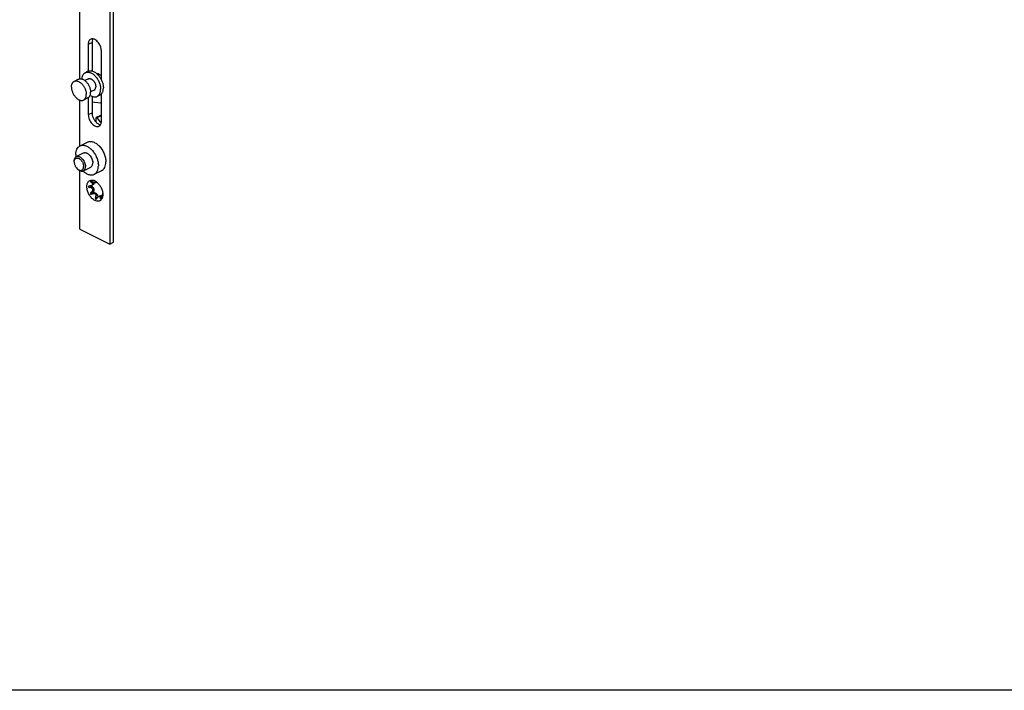
# Model space of a CAD drawing. Units: millimetres. Extents: x 2423 to 3017, y 202 to 622.
# Drawn here: x 2646 to 2720, y 202 to 253 of the extents above; entities that cross this region are included whole.
import ezdxf

# ---------------------------------------------------------------- set-up
doc = ezdxf.new("R2010")
doc.units = ezdxf.units.MM
doc.header["$LTSCALE"] = 16.335
doc.layers.get('0').update_dxf_attribs({"linetype": 'CONTINUOUS'})
doc.layers.add('ARROTONDAMENTI', color=7, linetype='CONTINUOUS')

msp = doc.modelspace()

# ---------------------------------------------------------------- linework, layer by layer
at = {"color": 7, "linetype": 'Continuous'}
for p, q in [((2652.336, 547.497), (2652.336, 235.728)), ((2652.619, 235.869), (2652.619, 547.638)), ((2650.074, 248.196), (2650.074, 371.465)), ((2650.71, 250.796), (2650.71, 248.768)), ((2650.993, 250.937), (2650.993, 248.787)), ((2651.7, 248.117), (2651.7, 250.301)), ((2650.694, 248.761), (2650.489, 248.658)), ((2649.975, 248.166), (2649.65, 248.004)), ((2650.722, 248.193), (2650.457, 248.061)), ((2651.151, 247.335), (2650.886, 247.202)), ((2650.074, 243.128), (2650.074, 246.584)), ((2650.681, 246.753), (2650.356, 246.591)), ((2650.71, 246.77), (2650.71, 245.496)), ((2650.993, 246.873), (2650.993, 245.637)), ((2651.588, 246.972), (2651.383, 246.869)), ((2651.7, 245.001), (2651.7, 247.057)), ((2650.088, 243.139), (2650.654, 243.422)), ((2649.805, 242.327), (2650.357, 242.602)), ((2649.649, 241.931), (2649.649, 242.002)), ((2649.932, 241.366), (2649.989, 241.323)), ((2650.342, 241.253), (2650.893, 241.529)), ((2650.074, 236.859), (2650.074, 241.27)), ((2651.162, 240.992), (2651.727, 241.275)), ((2650.969, 240.11), (2651.051, 240.028)), ((2651.086, 240.215), (2650.991, 240.167)), ((2651.125, 240.402), (2651.127, 240.395)), ((2651.259, 240.441), (2651.254, 240.445)), ((2651.337, 240.405), (2651.301, 240.387)), ((2651.127, 239.764), (2651.094, 239.681)), ((2651.149, 239.586), (2651.23, 239.586)), ((2651.415, 239.4), (2651.449, 239.284)), ((2651.602, 239.375), (2651.521, 239.334)), ((2650.074, 236.859), (2652.336, 235.728)), ((2652.336, 235.728), (2652.619, 235.869))]:
    msp.add_line(p, q, dxfattribs=at)
at = {"color": 9, "linetype": 'Continuous'}
for p, q in [((2650.71, 250.796), (2650.993, 250.937)), ((2650.71, 245.496), (2650.993, 245.637)), ((2650.768, 240.009), (2650.969, 240.11)), ((2650.892, 240.41), (2650.964, 240.446)), ((2651.051, 240.028), (2650.926, 239.966)), ((2651.127, 240.395), (2651.002, 240.332)), ((2651.247, 240.453), (2651.254, 240.456)), ((2651.315, 240.421), (2651.29, 240.408)), ((2650.892, 239.58), (2651.094, 239.681)), ((2650.947, 239.485), (2651.149, 239.586)), ((2651.127, 239.764), (2651.002, 239.701)), ((2651.23, 239.586), (2651.105, 239.524)), ((2651.247, 239.183), (2651.449, 239.284)), ((2651.415, 239.4), (2651.29, 239.338)), ((2651.716, 239.314), (2651.62, 239.266)), ((2651.625, 239.146), (2651.676, 239.171))]:
    msp.add_line(p, q, dxfattribs=at)
msp.add_line((3016.789, 202.083), (2422.789, 202.083))
at = {"color": 7, "linetype": 'Continuous'}
for centre, radius, start, end in [((2650.356, 247.497), 1.478, 37.84452, 38.57872), ((2649.872, 241.794), 1.518, 45.93491, 46.59616), ((2651.306, 242.507), 1.53, 186.7957, 187.20711), ((2650.183, 241.683), 0.404, 241.68536, 243.42708), ((2649.926, 241.622), 1.549, 7.25873, 7.76104), ((2651.382, 242.341), 1.524, 225.92522, 226.26632), ((2651.374, 242.333), 1.512, 226.26633, 226.59679), ((2657.486, 213.197), 27.735, 103.68268, 104.01842), ((2648.387, 231.056), 9.265, 74.09876, 75.11094), ((2648.187, 236.465), 4.784, 53.94332, 55.56027), ((2648.567, 231.497), 9.265, 74.09876, 75.11094), ((2651.028, 240.169), 0.0831, 218.89166, 224.72271), ((2650.963, 240.05), 0.504, 72.90439, 78.33574), ((2650.944, 239.988), 0.569, 67.95987, 72.95559), ((2650.847, 240.314), 0.291, 11.8798, 16.15526), ((2650.87, 240.318), 0.268, 7.4364, 11.89529), ((2650.918, 239.921), 0.641, 63.37143, 68.01351), ((2650.883, 239.851), 0.719, 59.11302, 63.41291), ((2650.432, 239.612), 1.171, 45.39999, 45.90159), ((2650.84, 239.778), 0.804, 55.19357, 59.15827), ((2651.159, 240.249), 0.228, 62.07671, 63.3973), ((2650.799, 239.718), 0.876, 53.12217, 55.23192), ((2638.231, 251.235), 17.209, 317.36961, 317.91442), ((2657.666, 212.576), 27.735, 103.68268, 104.01842), ((2643.54, 241.411), 8.023, 343.87636, 345.02197), ((2636.714, 252.585), 19.853, 317.38908, 317.63363), ((2640.26, 249.351), 15.055, 317.63222, 317.93248), ((2648.18, 239.077), 3.446, 1.66385, 3.13894), ((2647.141, 239.044), 4.486, 1.3055, 1.7073), ((2651.426, 239.26), 0.265, 341.5946, 343.94089), ((2643.973, 241.414), 8.023, 343.87636, 345.02197), ((2652.994, 239.002), 1.316, 162.97815, 165.05902), ((2653.15, 238.955), 1.478, 161.44927, 163.00106), ((2653.192, 238.941), 1.522, 160.13138, 161.46333), ((2653.071, 238.984), 1.394, 159.51052, 160.13167), ((2651.178, 239.426), 0.626, 344.45989, 347.76201), ((2651.108, 239.441), 0.697, 347.801, 352.14799), ((2651.519, 239.478), 0.286, 8.42308, 10.22327)]:
    msp.add_arc(centre, radius, start, end, dxfattribs=at)
for points, knots in [([(2650.892, 251.174), (2650.863, 251.16), (2650.809, 251.119), (2650.751, 251.03), (2650.717, 250.919), (2650.71, 250.838), (2650.71, 250.796)], [0, 0, 0, 0, 0.217153, 0.450417, 0.710249, 1, 1, 1, 1]), ([(2651.7, 250.301), (2651.7, 250.361), (2651.685, 250.485), (2651.628, 250.667), (2651.539, 250.839), (2651.425, 250.99), (2651.294, 251.108), (2651.155, 251.185), (2651.035, 251.208), (2650.949, 251.198), (2650.91, 251.183), (2650.892, 251.174)], [0, 0, 0, 0, 0.132624, 0.27488, 0.420194, 0.561449, 0.692247, 0.808272, 0.908989, 0.955207, 1, 1, 1, 1]), ([(2651.055, 251.201), (2651.045, 251.183), (2651.006, 251.1), (2650.993, 251.007), (2650.993, 250.937)], [0, 0, 0, 0, 0.227766, 1, 1, 1, 1]), ([(2650.694, 248.761), (2650.708, 248.768), (2650.737, 248.78), (2650.784, 248.793), (2650.832, 248.801), (2650.9, 248.803), (2650.99, 248.792), (2651.098, 248.756), (2651.208, 248.699), (2651.315, 248.623), (2651.418, 248.529), (2651.481, 248.457), (2651.512, 248.419)], [0, 0, 0, 0, 0.049686, 0.099859, 0.150984, 0.203476, 0.313761, 0.432846, 0.56155, 0.699706, 0.846369, 1, 1, 1, 1]), ([(2649.444, 247.577), (2649.444, 247.601), (2649.446, 247.649), (2649.456, 247.719), (2649.473, 247.784), (2649.496, 247.842), (2649.526, 247.895), (2649.561, 247.94), (2649.603, 247.977), (2649.634, 247.996), (2649.65, 248.004)], [0, 0, 0, 0, 0.148352, 0.289417, 0.422926, 0.549127, 0.668629, 0.782515, 0.892331, 1, 1, 1, 1]), ([(2649.65, 248.004), (2649.67, 248.014), (2649.714, 248.03), (2649.785, 248.039), (2649.86, 248.032), (2649.938, 248.011), (2650.017, 247.976), (2650.095, 247.928), (2650.171, 247.867), (2650.244, 247.796), (2650.313, 247.714), (2650.375, 247.624), (2650.43, 247.528), (2650.476, 247.428), (2650.514, 247.325), (2650.541, 247.221), (2650.557, 247.119), (2650.561, 247.051), (2650.561, 247.018)], [0, 0, 0, 0, 0.044728, 0.090878, 0.139645, 0.191856, 0.247944, 0.30798, 0.371743, 0.438773, 0.508437, 0.579969, 0.652522, 0.725204, 0.797118, 0.867395, 0.935252, 1, 1, 1, 1]), ([(2649.975, 248.166), (2649.995, 248.177), (2650.039, 248.193), (2650.11, 248.201), (2650.186, 248.195), (2650.263, 248.174), (2650.342, 248.139), (2650.42, 248.091), (2650.497, 248.03), (2650.57, 247.958), (2650.638, 247.877), (2650.7, 247.787), (2650.755, 247.691), (2650.802, 247.59), (2650.839, 247.487), (2650.866, 247.383), (2650.883, 247.281), (2650.887, 247.214), (2650.887, 247.181)], [0, 0, 0, 0, 0.044728, 0.090878, 0.139645, 0.191856, 0.247944, 0.30798, 0.371743, 0.438773, 0.508437, 0.579969, 0.652522, 0.725204, 0.797118, 0.867395, 0.935252, 1, 1, 1, 1]), ([(2650.231, 248.182), (2650.235, 248.236), (2650.246, 248.314), (2650.278, 248.412), (2650.307, 248.478), (2650.344, 248.536), (2650.386, 248.586), (2650.435, 248.627), (2650.47, 248.649), (2650.489, 248.658)], [0, 0, 0, 0, 0.285576, 0.418067, 0.543934, 0.663847, 0.778853, 0.890345, 1, 1, 1, 1]), ([(2650.489, 248.658), (2650.502, 248.665), (2650.528, 248.676), (2650.585, 248.693), (2650.661, 248.702), (2650.756, 248.694), (2650.854, 248.668), (2650.954, 248.624), (2651.053, 248.563), (2651.15, 248.486), (2651.242, 248.395), (2651.328, 248.292), (2651.407, 248.178), (2651.477, 248.057), (2651.536, 247.929), (2651.583, 247.799), (2651.617, 247.667), (2651.638, 247.538), (2651.643, 247.452), (2651.643, 247.41)], [0, 0, 0, 0, 0.022307, 0.044797, 0.090944, 0.139706, 0.191912, 0.247995, 0.308026, 0.371783, 0.438809, 0.508467, 0.579994, 0.652543, 0.725221, 0.797129, 0.867404, 0.935254, 1, 1, 1, 1]), ([(2650.722, 248.193), (2650.734, 248.199), (2650.761, 248.209), (2650.804, 248.214), (2650.85, 248.211), (2650.897, 248.198), (2650.945, 248.177), (2650.992, 248.147), (2651.039, 248.11), (2651.099, 248.051), (2651.165, 247.963), (2651.216, 247.864), (2651.247, 247.781), (2651.263, 247.717), (2651.273, 247.655), (2651.276, 247.614), (2651.276, 247.594)], [0, 0, 0, 0, 0.044741, 0.090904, 0.139683, 0.191908, 0.24801, 0.308062, 0.371843, 0.438892, 0.57998, 0.725122, 0.797058, 0.867353, 0.935236, 1, 1, 1, 1]), ([(2651.333, 248.604), (2651.348, 248.605), (2651.378, 248.602), (2651.425, 248.592), (2651.472, 248.574), (2651.537, 248.542), (2651.617, 248.484), (2651.673, 248.427), (2651.7, 248.395)], [0, 0, 0, 0, 0.103429, 0.212545, 0.328047, 0.450236, 0.713848, 1, 1, 1, 1]), ([(2651.524, 248.404), (2651.574, 248.339), (2651.642, 248.235), (2651.716, 248.087), (2651.763, 247.972), (2651.801, 247.856), (2651.828, 247.74), (2651.844, 247.625), (2651.848, 247.55), (2651.848, 247.513)], [0, 0, 0, 0, 0.255614, 0.385122, 0.514023, 0.641082, 0.765114, 0.885065, 1, 1, 1, 1]), ([(2649.444, 247.577), (2649.444, 247.543), (2649.448, 247.476), (2649.465, 247.374), (2649.492, 247.27), (2649.529, 247.167), (2649.576, 247.066), (2649.631, 246.97), (2649.693, 246.88), (2649.761, 246.799), (2649.834, 246.727), (2649.911, 246.666), (2649.989, 246.618), (2650.068, 246.583), (2650.145, 246.562), (2650.22, 246.556), (2650.292, 246.564), (2650.336, 246.58), (2650.356, 246.591)], [0, 0, 0, 0, 0.064748, 0.132605, 0.202882, 0.274796, 0.347478, 0.420031, 0.491563, 0.561227, 0.628257, 0.69202, 0.752056, 0.808144, 0.860355, 0.909122, 0.955272, 1, 1, 1, 1]), ([(2651.151, 247.335), (2651.161, 247.339), (2651.179, 247.351), (2651.204, 247.374), (2651.226, 247.401), (2651.244, 247.433), (2651.258, 247.468), (2651.272, 247.522), (2651.276, 247.565), (2651.276, 247.594)], [0, 0, 0, 0, 0.107708, 0.217562, 0.331491, 0.45104, 0.57728, 0.710838, 1, 1, 1, 1]), ([(2651.383, 246.869), (2651.404, 246.88), (2651.443, 246.904), (2651.495, 246.951), (2651.54, 247.008), (2651.577, 247.074), (2651.607, 247.148), (2651.628, 247.23), (2651.641, 247.318), (2651.643, 247.379), (2651.643, 247.41)], [0, 0, 0, 0, 0.107669, 0.217484, 0.331372, 0.450874, 0.577077, 0.710589, 0.85164, 1, 1, 1, 1]), ([(2651.589, 246.972), (2651.609, 246.982), (2651.648, 247.006), (2651.7, 247.053), (2651.745, 247.11), (2651.782, 247.176), (2651.812, 247.251), (2651.833, 247.332), (2651.846, 247.421), (2651.848, 247.482), (2651.848, 247.513)], [0, 0, 0, 0, 0.107669, 0.217484, 0.331372, 0.450874, 0.577077, 0.710589, 0.85164, 1, 1, 1, 1]), ([(2650.356, 246.591), (2650.372, 246.599), (2650.403, 246.618), (2650.444, 246.655), (2650.48, 246.7), (2650.509, 246.752), (2650.533, 246.811), (2650.549, 246.875), (2650.559, 246.945), (2650.561, 246.993), (2650.561, 247.018)], [0, 0, 0, 0, 0.107669, 0.217485, 0.331371, 0.450873, 0.577074, 0.710583, 0.851648, 1, 1, 1, 1]), ([(2650.681, 246.753), (2650.697, 246.761), (2650.728, 246.78), (2650.769, 246.817), (2650.805, 246.862), (2650.835, 246.915), (2650.858, 246.973), (2650.875, 247.038), (2650.885, 247.108), (2650.887, 247.156), (2650.887, 247.181)], [0, 0, 0, 0, 0.107669, 0.217485, 0.331371, 0.450873, 0.577074, 0.710583, 0.851648, 1, 1, 1, 1]), ([(2650.848, 246.949), (2650.893, 246.92), (2650.963, 246.882), (2651.06, 246.848), (2651.13, 246.833), (2651.198, 246.827), (2651.264, 246.831), (2651.326, 246.845), (2651.365, 246.86), (2651.383, 246.869)], [0, 0, 0, 0, 0.285554, 0.418051, 0.543918, 0.663834, 0.778843, 0.89034, 1, 1, 1, 1]), ([(2650.71, 245.496), (2650.71, 245.436), (2650.725, 245.312), (2650.782, 245.13), (2650.871, 244.957), (2650.985, 244.806), (2651.116, 244.688), (2651.255, 244.612), (2651.374, 244.588), (2651.461, 244.599), (2651.5, 244.613), (2651.518, 244.622)], [0, 0, 0, 0, 0.132624, 0.27488, 0.420194, 0.561449, 0.692247, 0.808272, 0.908989, 0.955207, 1, 1, 1, 1]), ([(2650.993, 245.637), (2650.993, 245.574), (2651.009, 245.442), (2651.073, 245.251), (2651.17, 245.072), (2651.257, 244.966), (2651.304, 244.919)], [0, 0, 0, 0, 0.237178, 0.491857, 0.750818, 1, 1, 1, 1]), ([(2651.304, 244.919), (2651.353, 244.87), (2651.455, 244.789), (2651.579, 244.743), (2651.637, 244.737)], [0, 0, 0, 0, 0.540463, 1, 1, 1, 1]), ([(2651.518, 244.622), (2651.547, 244.636), (2651.601, 244.677), (2651.658, 244.766), (2651.693, 244.877), (2651.7, 244.958), (2651.7, 245.001)], [0, 0, 0, 0, 0.217153, 0.450417, 0.710249, 1, 1, 1, 1]), ([(2649.777, 242.49), (2649.777, 242.563), (2649.789, 242.702), (2649.848, 242.892), (2649.932, 243.021), (2650.017, 243.098), (2650.064, 243.127), (2650.089, 243.139)], [0, 0, 0, 0, 0.289196, 0.549197, 0.78221, 0.892159, 1, 1, 1, 1]), ([(2650.089, 243.139), (2650.117, 243.153), (2650.178, 243.176), (2650.276, 243.191), (2650.379, 243.186), (2650.487, 243.163), (2650.596, 243.122), (2650.746, 243.041), (2650.85, 242.959), (2650.915, 242.897)], [0, 0, 0, 0, 0.104098, 0.210996, 0.323117, 0.442208, 0.569397, 0.705021, 1, 1, 1, 1]), ([(2650.654, 243.422), (2650.685, 243.437), (2650.752, 243.462), (2650.86, 243.475), (2650.975, 243.465), (2651.093, 243.433), (2651.212, 243.38), (2651.331, 243.307), (2651.447, 243.215), (2651.597, 243.067), (2651.763, 242.847), (2651.916, 242.551), (2651.999, 242.287), (2652.033, 242.077), (2652.039, 241.974), (2652.039, 241.924)], [0, 0, 0, 0, 0.044748, 0.090921, 0.139711, 0.191942, 0.248062, 0.308117, 0.37191, 0.43897, 0.580086, 0.725208, 0.867387, 0.935349, 1, 1, 1, 1]), ([(2650.928, 242.885), (2650.998, 242.817), (2651.129, 242.664), (2651.286, 242.405), (2651.401, 242.125), (2651.447, 241.929), (2651.46, 241.831)], [0, 0, 0, 0, 0.244402, 0.499337, 0.754513, 1, 1, 1, 1]), ([(2649.649, 242.002), (2649.649, 242.039), (2649.655, 242.108), (2649.685, 242.203), (2649.734, 242.279), (2649.781, 242.314), (2649.805, 242.327)], [0, 0, 0, 0, 0.288879, 0.549541, 0.782946, 1, 1, 1, 1]), ([(2649.662, 242.041), (2649.668, 242.062), (2649.682, 242.102), (2649.714, 242.153), (2649.757, 242.192), (2649.808, 242.216), (2649.866, 242.225), (2649.927, 242.218), (2649.99, 242.196), (2650.053, 242.16), (2650.115, 242.112), (2650.173, 242.052), (2650.225, 241.983), (2650.271, 241.907), (2650.308, 241.826), (2650.335, 241.742), (2650.352, 241.66), (2650.356, 241.604), (2650.356, 241.578)], [0, 0, 0, 0, 0.055957, 0.107126, 0.154954, 0.201703, 0.249863, 0.301544, 0.357969, 0.419705, 0.48652, 0.55756, 0.631736, 0.707735, 0.784098, 0.859358, 0.931879, 1, 1, 1, 1]), ([(2649.777, 242.49), (2649.777, 242.477), (2649.777, 242.422), (2649.782, 242.367), (2649.787, 242.326)], [0, 0, 0, 0, 0.24411, 1, 1, 1, 1]), ([(2649.805, 242.327), (2649.821, 242.334), (2649.854, 242.346), (2649.908, 242.353), (2649.965, 242.348), (2650.024, 242.332), (2650.084, 242.306), (2650.166, 242.256), (2650.262, 242.169), (2650.36, 242.04), (2650.436, 241.891), (2650.485, 241.736), (2650.498, 241.629), (2650.498, 241.578)], [0, 0, 0, 0, 0.044754, 0.09095, 0.13974, 0.19199, 0.248138, 0.308211, 0.438944, 0.580062, 0.725247, 0.867652, 1, 1, 1, 1]), ([(2650.357, 242.602), (2650.372, 242.61), (2650.406, 242.622), (2650.46, 242.629), (2650.517, 242.624), (2650.576, 242.608), (2650.636, 242.582), (2650.717, 242.531), (2650.813, 242.444), (2650.911, 242.315), (2650.988, 242.167), (2651.037, 242.011), (2651.049, 241.905), (2651.049, 241.854)], [0, 0, 0, 0, 0.044753, 0.090952, 0.139747, 0.192002, 0.248154, 0.308231, 0.438968, 0.580083, 0.725262, 0.867659, 1, 1, 1, 1]), ([(2649.649, 241.931), (2649.649, 241.938), (2649.65, 241.962), (2649.652, 241.986), (2649.655, 242.003)], [0, 0, 0, 0, 0.256395, 1, 1, 1, 1]), ([(2649.649, 241.931), (2649.649, 241.906), (2649.653, 241.854), (2649.669, 241.775), (2649.694, 241.695), (2649.728, 241.617), (2649.77, 241.543), (2649.833, 241.454), (2649.891, 241.397), (2649.933, 241.365)], [0, 0, 0, 0, 0.116707, 0.240742, 0.369517, 0.500436, 0.631187, 0.75948, 1, 1, 1, 1]), ([(2649.655, 242.003), (2649.655, 242.007), (2649.657, 242.019), (2649.66, 242.031), (2649.662, 242.041)], [0, 0, 0, 0, 0.254135, 1, 1, 1, 1]), ([(2649.933, 241.365), (2649.937, 241.362), (2649.957, 241.348), (2649.977, 241.336), (2649.992, 241.327)], [0, 0, 0, 0, 0.257178, 1, 1, 1, 1]), ([(2649.989, 241.323), (2650.018, 241.301), (2650.077, 241.265), (2650.171, 241.231), (2650.261, 241.225), (2650.317, 241.241), (2650.342, 241.253)], [0, 0, 0, 0, 0.289717, 0.549617, 0.782843, 1, 1, 1, 1]), ([(2650.003, 241.322), (2650.025, 241.311), (2650.069, 241.294), (2650.136, 241.284), (2650.2, 241.293), (2650.255, 241.321), (2650.3, 241.367), (2650.333, 241.427), (2650.352, 241.499), (2650.356, 241.551), (2650.356, 241.578)], [0, 0, 0, 0, 0.134837, 0.257182, 0.370273, 0.479999, 0.593322, 0.716341, 0.852037, 1, 1, 1, 1]), ([(2650.342, 241.253), (2650.366, 241.266), (2650.413, 241.301), (2650.462, 241.377), (2650.492, 241.472), (2650.498, 241.541), (2650.498, 241.578)], [0, 0, 0, 0, 0.217054, 0.450459, 0.711121, 1, 1, 1, 1]), ([(2650.893, 241.529), (2650.918, 241.541), (2650.964, 241.576), (2651.014, 241.653), (2651.043, 241.748), (2651.049, 241.817), (2651.049, 241.854)], [0, 0, 0, 0, 0.217054, 0.45045, 0.711109, 1, 1, 1, 1]), ([(2651.162, 240.992), (2651.186, 241.005), (2651.233, 241.034), (2651.318, 241.11), (2651.403, 241.24), (2651.462, 241.43), (2651.474, 241.569), (2651.474, 241.642)], [0, 0, 0, 0, 0.107841, 0.21779, 0.450803, 0.710804, 1, 1, 1, 1]), ([(2651.462, 241.818), (2651.464, 241.803), (2651.471, 241.744), (2651.474, 241.685), (2651.474, 241.642)], [0, 0, 0, 0, 0.256115, 1, 1, 1, 1]), ([(2651.727, 241.275), (2651.752, 241.287), (2651.799, 241.317), (2651.884, 241.393), (2651.968, 241.522), (2652.027, 241.712), (2652.039, 241.851), (2652.039, 241.924)], [0, 0, 0, 0, 0.107841, 0.21779, 0.450803, 0.710804, 1, 1, 1, 1]), ([(2650.335, 241.234), (2650.4, 241.173), (2650.504, 241.09), (2650.654, 241.01), (2650.764, 240.968), (2650.871, 240.945), (2650.974, 240.941), (2651.072, 240.956), (2651.133, 240.978), (2651.162, 240.992)], [0, 0, 0, 0, 0.294979, 0.430603, 0.557792, 0.676883, 0.789004, 0.895902, 1, 1, 1, 1]), ([(2651.205, 239.021), (2651.126, 239.061), (2650.975, 239.176), (2650.794, 239.404), (2650.663, 239.675), (2650.597, 239.956), (2650.604, 240.182), (2650.653, 240.335), (2650.707, 240.426), (2650.778, 240.496), (2650.865, 240.54), (2650.963, 240.557), (2651.031, 240.551), (2651.065, 240.544)], [0, 0, 0, 0, 0.130008, 0.275966, 0.427292, 0.571807, 0.699382, 0.755513, 0.806825, 0.854673, 0.901207, 0.948923, 1, 1, 1, 1]), ([(2650.731, 240.087), (2650.725, 240.081), (2650.717, 240.07), (2650.717, 240.052), (2650.723, 240.035), (2650.741, 240.019), (2650.759, 240.012), (2650.768, 240.009)], [0, 0, 0, 0, 0.240525, 0.358683, 0.479499, 0.732956, 1, 1, 1, 1]), ([(2650.88, 240.452), (2650.876, 240.45), (2650.869, 240.444), (2650.871, 240.431), (2650.88, 240.42), (2650.887, 240.413), (2650.892, 240.41)], [0, 0, 0, 0, 0.228996, 0.435641, 0.692111, 1, 1, 1, 1]), ([(2650.947, 240.45), (2650.936, 240.454), (2650.918, 240.457), (2650.895, 240.457), (2650.884, 240.454), (2650.88, 240.452)], [0, 0, 0, 0, 0.538163, 0.788817, 1, 1, 1, 1]), ([(2650.926, 240.144), (2650.931, 240.146), (2650.954, 240.152), (2650.976, 240.16), (2650.992, 240.168)], [0, 0, 0, 0, 0.254329, 1, 1, 1, 1]), ([(2651.002, 239.701), (2651.012, 239.712), (2651.03, 239.735), (2651.051, 239.774), (2651.062, 239.817), (2651.058, 239.861), (2651.037, 239.9), (2651.005, 239.93), (2650.967, 239.952), (2650.94, 239.962), (2650.926, 239.966)], [0, 0, 0, 0, 0.126089, 0.251835, 0.376879, 0.50088, 0.624405, 0.748588, 0.873818, 1, 1, 1, 1]), ([(2650.992, 240.168), (2651.005, 240.174), (2651.028, 240.189), (2651.051, 240.214), (2651.059, 240.237), (2651.061, 240.259), (2651.055, 240.275), (2651.049, 240.284)], [0, 0, 0, 0, 0.294026, 0.553811, 0.669781, 0.779816, 1, 1, 1, 1]), ([(2651.049, 240.284), (2651.046, 240.289), (2651.033, 240.307), (2651.016, 240.322), (2651.002, 240.332)], [0, 0, 0, 0, 0.235178, 1, 1, 1, 1]), ([(2651.051, 240.028), (2651.068, 240.01), (2651.099, 239.969), (2651.13, 239.899), (2651.141, 239.829), (2651.135, 239.783), (2651.127, 239.764)], [0, 0, 0, 0, 0.263571, 0.533706, 0.78529, 1, 1, 1, 1]), ([(2651.136, 240.353), (2651.138, 240.338), (2651.139, 240.309), (2651.131, 240.268), (2651.114, 240.235), (2651.096, 240.22), (2651.086, 240.215)], [0, 0, 0, 0, 0.296438, 0.559775, 0.790483, 1, 1, 1, 1]), ([(2651.105, 240.407), (2651.132, 240.399), (2651.182, 240.388), (2651.233, 240.38), (2651.258, 240.379)], [0, 0, 0, 0, 0.529164, 1, 1, 1, 1]), ([(2651.244, 240.459), (2651.243, 240.459), (2651.243, 240.456), (2651.245, 240.455), (2651.246, 240.453), (2651.247, 240.453)], [0, 0, 0, 0, 0.289629, 0.591313, 1, 1, 1, 1]), ([(2651.261, 240.453), (2651.258, 240.454), (2651.253, 240.457), (2651.247, 240.459), (2651.245, 240.459)], [0, 0, 0, 0, 0.643677, 1, 1, 1, 1]), ([(2651.258, 240.379), (2651.265, 240.379), (2651.277, 240.379), (2651.289, 240.381), (2651.294, 240.383)], [0, 0, 0, 0, 0.613843, 1, 1, 1, 1]), ([(2651.29, 240.437), (2651.288, 240.438), (2651.28, 240.443), (2651.272, 240.447), (2651.266, 240.45)], [0, 0, 0, 0, 0.259466, 1, 1, 1, 1]), ([(2651.325, 240.413), (2651.323, 240.415), (2651.311, 240.423), (2651.299, 240.431), (2651.29, 240.437)], [0, 0, 0, 0, 0.228879, 1, 1, 1, 1]), ([(2651.295, 240.402), (2651.295, 240.402), (2651.293, 240.404), (2651.291, 240.407), (2651.29, 240.408)], [0, 0, 0, 0, 0.231288, 1, 1, 1, 1]), ([(2651.294, 240.383), (2651.295, 240.384), (2651.298, 240.386), (2651.3, 240.391), (2651.299, 240.397), (2651.297, 240.4), (2651.295, 240.402)], [0, 0, 0, 0, 0.259455, 0.468917, 0.703829, 1, 1, 1, 1]), ([(2651.325, 240.419), (2651.396, 240.365), (2651.528, 240.233), (2651.679, 239.995), (2651.779, 239.731), (2651.806, 239.546), (2651.806, 239.457)], [0, 0, 0, 0, 0.240923, 0.499995, 0.759068, 1, 1, 1, 1]), ([(2650.892, 239.58), (2650.883, 239.571), (2650.872, 239.553), (2650.869, 239.526), (2650.875, 239.506), (2650.889, 239.491), (2650.914, 239.481), (2650.935, 239.482), (2650.947, 239.485)], [0, 0, 0, 0, 0.250262, 0.376547, 0.502508, 0.627716, 0.752414, 1, 1, 1, 1]), ([(2651.094, 239.681), (2651.09, 239.672), (2651.089, 239.65), (2651.101, 239.619), (2651.121, 239.595), (2651.14, 239.586), (2651.149, 239.586)], [0, 0, 0, 0, 0.235581, 0.516069, 0.786402, 1, 1, 1, 1]), ([(2651.29, 239.338), (2651.294, 239.351), (2651.299, 239.379), (2651.3, 239.422), (2651.291, 239.463), (2651.268, 239.498), (2651.233, 239.522), (2651.191, 239.532), (2651.148, 239.532), (2651.119, 239.527), (2651.105, 239.524)], [0, 0, 0, 0, 0.127162, 0.252019, 0.374431, 0.495544, 0.618129, 0.743585, 0.871164, 1, 1, 1, 1]), ([(2651.717, 239.117), (2651.692, 239.079), (2651.644, 239.028), (2651.564, 238.985), (2651.475, 238.959), (2651.349, 238.962), (2651.253, 238.998), (2651.205, 239.021)], [0, 0, 0, 0, 0.239384, 0.355276, 0.472306, 0.720002, 1, 1, 1, 1]), ([(2651.23, 239.586), (2651.271, 239.587), (2651.333, 239.546), (2651.387, 239.473), (2651.408, 239.425), (2651.415, 239.4)], [0, 0, 0, 0, 0.440461, 0.716774, 1, 1, 1, 1]), ([(2651.247, 239.183), (2651.245, 239.177), (2651.243, 239.165), (2651.243, 239.146), (2651.248, 239.13), (2651.257, 239.121), (2651.261, 239.119)], [0, 0, 0, 0, 0.272674, 0.532793, 0.774619, 1, 1, 1, 1]), ([(2651.261, 239.119), (2651.267, 239.116), (2651.28, 239.115), (2651.291, 239.119), (2651.297, 239.122)], [0, 0, 0, 0, 0.475648, 1, 1, 1, 1]), ([(2651.297, 239.122), (2651.3, 239.123), (2651.31, 239.129), (2651.319, 239.137), (2651.325, 239.144)], [0, 0, 0, 0, 0.24359, 1, 1, 1, 1]), ([(2651.522, 239.335), (2651.506, 239.327), (2651.475, 239.305), (2651.448, 239.279), (2651.436, 239.265)], [0, 0, 0, 0, 0.483018, 1, 1, 1, 1]), ([(2651.615, 239.3), (2651.613, 239.309), (2651.608, 239.323), (2651.596, 239.336), (2651.571, 239.353), (2651.541, 239.344), (2651.522, 239.335)], [0, 0, 0, 0, 0.238805, 0.349016, 0.458508, 1, 1, 1, 1]), ([(2651.602, 239.375), (2651.61, 239.379), (2651.63, 239.384), (2651.662, 239.381), (2651.695, 239.369), (2651.715, 239.355), (2651.725, 239.347)], [0, 0, 0, 0, 0.21524, 0.447773, 0.708388, 1, 1, 1, 1]), ([(2651.62, 239.266), (2651.62, 239.269), (2651.619, 239.281), (2651.618, 239.292), (2651.615, 239.3)], [0, 0, 0, 0, 0.261701, 1, 1, 1, 1]), ([(2651.625, 239.146), (2651.625, 239.142), (2651.626, 239.134), (2651.629, 239.125), (2651.635, 239.118), (2651.641, 239.119), (2651.644, 239.12)], [0, 0, 0, 0, 0.324916, 0.587423, 0.788505, 1, 1, 1, 1]), ([(2651.644, 239.12), (2651.647, 239.122), (2651.655, 239.129), (2651.66, 239.137), (2651.663, 239.142)], [0, 0, 0, 0, 0.430116, 1, 1, 1, 1]), ([(2651.663, 239.142), (2651.664, 239.145), (2651.67, 239.156), (2651.674, 239.167), (2651.677, 239.176)], [0, 0, 0, 0, 0.244602, 1, 1, 1, 1]), ([(2651.76, 239.198), (2651.757, 239.191), (2651.745, 239.163), (2651.73, 239.136), (2651.717, 239.117)], [0, 0, 0, 0, 0.257392, 1, 1, 1, 1]), ([(2651.781, 239.259), (2651.779, 239.253), (2651.773, 239.233), (2651.766, 239.213), (2651.76, 239.198)], [0, 0, 0, 0, 0.25494, 1, 1, 1, 1]), ([(2651.775, 239.497), (2651.774, 239.495), (2651.771, 239.487), (2651.768, 239.479), (2651.766, 239.472)], [0, 0, 0, 0, 0.232385, 1, 1, 1, 1]), ([(2651.795, 239.536), (2651.794, 239.535), (2651.791, 239.532), (2651.787, 239.524), (2651.781, 239.512), (2651.777, 239.503), (2651.775, 239.497)], [0, 0, 0, 0, 0.102778, 0.294525, 0.592624, 1, 1, 1, 1]), ([(2651.8, 239.529), (2651.8, 239.53), (2651.799, 239.533), (2651.798, 239.535), (2651.797, 239.536)], [0, 0, 0, 0, 0.621126, 1, 1, 1, 1]), ([(2651.806, 239.457), (2651.806, 239.448), (2651.805, 239.41), (2651.802, 239.373), (2651.799, 239.346)], [0, 0, 0, 0, 0.256573, 1, 1, 1, 1])]:
    msp.add_open_spline(points, degree=3, knots=knots, dxfattribs=at)
for points in [[(2650.747, 240.098), (2650.741, 240.095), (2650.736, 240.092), (2650.731, 240.087)], [(2650.768, 240.105), (2650.761, 240.104), (2650.754, 240.101), (2650.747, 240.098)], [(2650.946, 240.15), (2650.948, 240.143), (2650.951, 240.137), (2650.954, 240.131)], [(2650.954, 240.131), (2650.957, 240.126), (2650.96, 240.121), (2650.964, 240.116)], [(2651.245, 240.459), (2651.245, 240.459), (2651.244, 240.459), (2651.244, 240.459)], [(2651.29, 240.408), (2651.28, 240.42), (2651.269, 240.431), (2651.259, 240.441)], [(2651.797, 239.536), (2651.797, 239.536), (2651.796, 239.536), (2651.795, 239.536)]]:
    msp.add_open_spline(points, degree=3, dxfattribs=at)
at = {"layer": 'ARROTONDAMENTI', "color": 7, "linetype": 'Continuous'}
for p, q in [((2650.993, 246.456), (2651.637, 246.373)), ((2651.304, 244.919), (2651.304, 245.258)), ((2651.32, 245.291), (2651.659, 245.46)), ((2651.618, 244.942), (2651.37, 245.269))]:
    msp.add_line(p, q, dxfattribs=at)
at = {"layer": 'ARROTONDAMENTI', "color": 9, "linetype": 'Continuous'}
for p, q in [((2651.37, 245.269), (2651.7, 245.434)), ((2651.699, 244.982), (2651.618, 244.942))]:
    msp.add_line(p, q, dxfattribs=at)
at = {"layer": 'ARROTONDAMENTI', "color": 7, "linetype": 'Continuous'}
for points, knots in [([(2651.637, 246.373), (2651.649, 246.371), (2651.674, 246.359), (2651.692, 246.339), (2651.7, 246.328)], [0, 0, 0, 0, 0.451621, 1, 1, 1, 1]), ([(2651.32, 245.291), (2651.317, 245.29), (2651.312, 245.286), (2651.305, 245.275), (2651.304, 245.265), (2651.304, 245.258)], [0, 0, 0, 0, 0.217888, 0.451943, 1, 1, 1, 1]), ([(2651.37, 245.269), (2651.366, 245.273), (2651.359, 245.282), (2651.345, 245.29), (2651.332, 245.294), (2651.323, 245.293), (2651.32, 245.291)], [0, 0, 0, 0, 0.301635, 0.569697, 0.798831, 1, 1, 1, 1]), ([(2651.659, 245.46), (2651.662, 245.462), (2651.668, 245.464), (2651.679, 245.462), (2651.69, 245.457), (2651.697, 245.452), (2651.7, 245.449)], [0, 0, 0, 0, 0.2108, 0.441873, 0.704588, 1, 1, 1, 1]), ([(2651.693, 244.901), (2651.687, 244.9), (2651.673, 244.901), (2651.654, 244.908), (2651.635, 244.922), (2651.623, 244.935), (2651.618, 244.942)], [0, 0, 0, 0, 0.204775, 0.438861, 0.705869, 1, 1, 1, 1])]:
    msp.add_open_spline(points, degree=3, knots=knots, dxfattribs=at)

doc.saveas('drawing.dxf')
